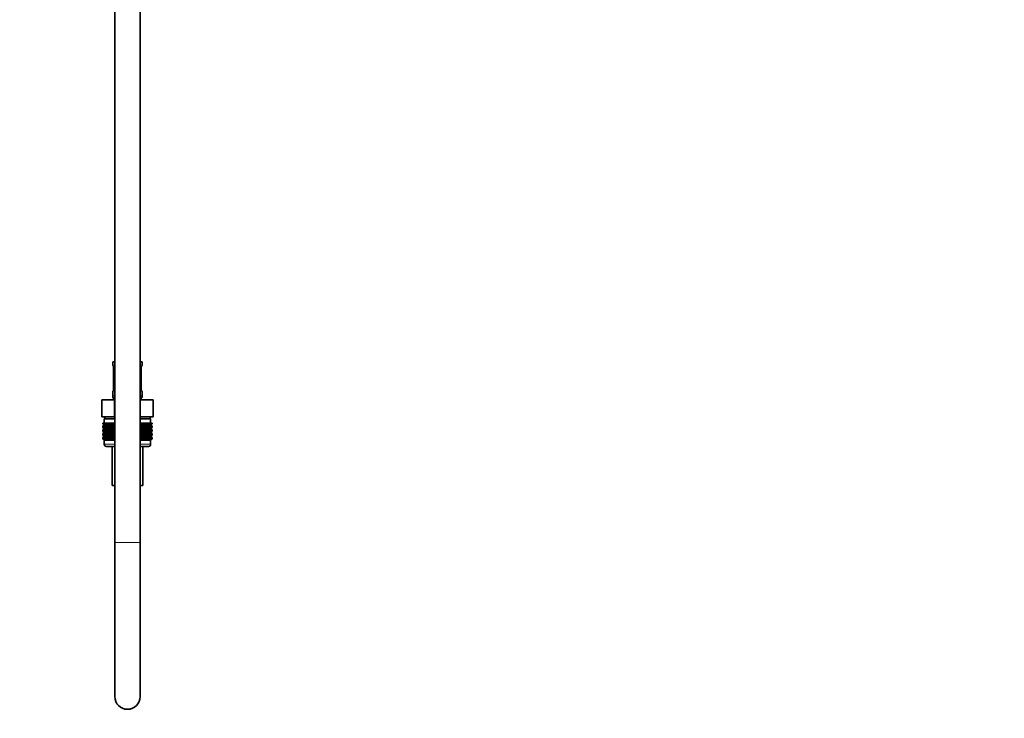
# Model space of a CAD drawing. Units: millimetres. Extents: x 0 to 2413, y 0 to 2744.
# Drawn here: x 1946 to 2413, y 1201 to 1532 of the extents above; entities that cross this region are included whole.
import ezdxf
from ezdxf import colors
from ezdxf.entities.mleader import LeaderData, LeaderLine
from ezdxf.math import Vec2, Vec3

# ---------------------------------------------------------------- set-up
doc = ezdxf.new("R2010")
doc.units = ezdxf.units.MM
doc.layers.add('DV4_Défaut', color=7, linetype='Continuous')
doc.layers.add('Défaut', color=7, linetype='Continuous')

# ---------------------------------------------------------------- blocks, each defined once
blk = doc.blocks.new('_DOT')
at = {"color": 0}
blk.add_line((0, 0), (-1, 0), dxfattribs=at)
at = {"color": 0, "const_width": 0.333}
blk.add_lwpolyline([(-0.1665, 0, 1), (0.1665, 0, 1)], format="xyb", close=True, dxfattribs=at)
blk = doc.blocks.new('SE3')
at = {"layer": 'DV4_Défaut', "color": 7, "linetype": 'Continuous', "lineweight": 35}
for p, q in [((1991.53, 1934.97), (1991.53, 1284.47)), ((2003.53, 1284.47), (2003.53, 1934.97)), ((1990.53, 1369.97), (1991.53, 1369.97)), ((1990.53, 1369.97), (1990.53, 1368.49)), ((1990.92, 1367.69), (1990.94, 1367.62)), ((1990.98, 1367.09), (1990.98, 1357.22)), ((2003.53, 1369.97), (2004.53, 1369.97)), ((2004.08, 1357.22), (2004.08, 1367.09)), ((2004.09, 1367.09), (2004.09, 1367.28)), ((2004.53, 1368.49), (2004.53, 1369.97)), ((1990.53, 1355.82), (1990.53, 1353.97)), ((1990.98, 1357.22), (1990.97, 1357.02)), ((2004.14, 1356.62), (2004.13, 1356.68)), ((2004.53, 1353.97), (2004.53, 1355.82)), ((1985.41, 1351.97), (1991.47, 1351.97)), ((1985.41, 1343.97), (1985.41, 1351.97)), ((1991.47, 1351.97), (1991.53, 1351.97)), ((1991.47, 1343.97), (1991.47, 1351.97)), ((2003.53, 1351.97), (2003.59, 1351.97)), ((2003.59, 1351.97), (2009.66, 1351.97)), ((2003.59, 1343.97), (2003.59, 1351.97)), ((2009.66, 1343.97), (2009.66, 1351.97)), ((1985.41, 1343.97), (1987.29, 1343.97)), ((1986.78, 1343.97), (1986.78, 1342.97)), ((1989.59, 1343.97), (1987.29, 1343.97)), ((1989.59, 1343.97), (1991.47, 1343.97)), ((1991.47, 1343.97), (1991.53, 1343.97)), ((2003.53, 1343.97), (2003.59, 1343.97)), ((2003.59, 1343.97), (2005.47, 1343.97)), ((2007.78, 1343.97), (2005.47, 1343.97)), ((2007.78, 1343.97), (2009.66, 1343.97)), ((2008.28, 1342.97), (2008.28, 1343.97)), ((1985.81, 1340.97), (1985.86, 1340.97)), ((1985.81, 1340.71), (1985.81, 1340.97)), ((1986.54, 1340.17), (1985.81, 1340.71)), ((1985.81, 1340.71), (1986.54, 1340.17)), ((1986.54, 1340.17), (1985.81, 1339.62)), ((1985.81, 1339.62), (1986.54, 1340.16)), ((1985.81, 1338.9), (1985.81, 1339.62)), ((1986.54, 1338.37), (1985.81, 1338.9)), ((1985.81, 1338.9), (1986.54, 1338.36)), ((1985.86, 1340.97), (1986, 1340.97)), ((1985.86, 1340.71), (1985.86, 1340.97)), ((1986.63, 1340.17), (1985.86, 1340.71)), ((1985.86, 1340.71), (1986.54, 1340.17)), ((1986.54, 1340.16), (1985.86, 1339.62)), ((1985.86, 1339.62), (1986.63, 1340.16)), ((1985.86, 1338.9), (1985.86, 1339.62)), ((1986.63, 1338.37), (1985.86, 1338.9)), ((1985.86, 1338.9), (1986.54, 1338.37)), ((1986, 1340.97), (1986.23, 1340.97)), ((1986, 1340.71), (1986, 1340.97)), ((1986.81, 1340.17), (1986, 1340.71)), ((1986, 1340.71), (1986.63, 1340.17)), ((1986.63, 1340.16), (1986, 1339.62)), ((1986, 1339.62), (1986.81, 1340.16)), ((1986, 1338.9), (1986, 1339.62)), ((1986.81, 1338.37), (1986, 1338.9)), ((1986, 1338.9), (1986.63, 1338.37)), ((1986.23, 1340.97), (1986.56, 1340.97)), ((1986.23, 1340.71), (1986.23, 1340.97)), ((1987.07, 1340.17), (1986.23, 1340.71)), ((1986.23, 1340.71), (1986.81, 1340.17)), ((1986.81, 1340.16), (1986.23, 1339.62)), ((1986.23, 1339.62), (1987.07, 1340.16)), ((1986.23, 1338.9), (1986.23, 1339.62)), ((1987.07, 1338.37), (1986.23, 1338.9)), ((1986.23, 1338.9), (1986.81, 1338.37)), ((1991.53, 1342.97), (1986.53, 1342.97)), ((1986.53, 1342.97), (1986.53, 1340.97)), ((1991.53, 1340.17), (1986.54, 1340.17)), ((1986.56, 1340.97), (1986.97, 1340.97)), ((1986.56, 1340.71), (1986.56, 1340.97)), ((1987.42, 1340.17), (1986.56, 1340.71)), ((1986.56, 1340.71), (1987.07, 1340.17)), ((1987.07, 1340.16), (1986.56, 1339.62)), ((1986.56, 1339.62), (1987.42, 1340.16)), ((1986.56, 1338.9), (1986.56, 1339.62)), ((1987.42, 1338.37), (1986.56, 1338.9)), ((1986.56, 1338.9), (1987.07, 1338.37)), ((1986.97, 1340.97), (1987.47, 1340.97)), ((1986.97, 1340.71), (1986.97, 1340.97)), ((1987.85, 1340.17), (1986.97, 1340.71)), ((1986.97, 1340.71), (1987.42, 1340.17)), ((1987.42, 1340.16), (1986.97, 1339.62)), ((1986.97, 1339.62), (1987.85, 1340.16)), ((1986.97, 1338.9), (1986.97, 1339.62)), ((1987.85, 1338.37), (1986.97, 1338.9)), ((1986.97, 1338.9), (1987.42, 1338.37)), ((1987.47, 1340.97), (1988.05, 1340.97)), ((1987.47, 1340.71), (1987.47, 1340.97)), ((1988.35, 1340.17), (1987.47, 1340.71)), ((1987.47, 1340.71), (1987.85, 1340.17)), ((1987.85, 1340.16), (1987.47, 1339.62)), ((1987.47, 1339.62), (1988.35, 1340.16)), ((1987.47, 1338.9), (1987.47, 1339.62)), ((1988.35, 1338.37), (1987.47, 1338.9)), ((1987.47, 1338.9), (1987.85, 1338.37)), ((1988.05, 1340.97), (1988.71, 1340.97)), ((1988.05, 1340.71), (1988.05, 1340.97)), ((1988.93, 1340.17), (1988.05, 1340.71)), ((1988.05, 1340.71), (1988.35, 1340.17)), ((1988.35, 1340.16), (1988.05, 1339.62)), ((1988.05, 1339.62), (1988.93, 1340.16)), ((1988.05, 1338.9), (1988.05, 1339.62)), ((1988.93, 1338.37), (1988.05, 1338.9)), ((1988.05, 1338.9), (1988.35, 1338.37)), ((1988.71, 1340.97), (1989.43, 1340.97)), ((1988.71, 1340.71), (1988.71, 1340.97)), ((1989.58, 1340.17), (1988.71, 1340.71)), ((1988.71, 1340.71), (1988.93, 1340.17)), ((1988.93, 1340.16), (1988.71, 1339.62)), ((1988.71, 1339.62), (1989.58, 1340.16)), ((1988.71, 1338.9), (1988.71, 1339.62)), ((1989.58, 1338.37), (1988.71, 1338.9)), ((1988.71, 1338.9), (1988.93, 1338.37)), ((1989.43, 1340.97), (1990.23, 1340.97)), ((1989.43, 1340.71), (1989.43, 1340.97)), ((1990.3, 1340.17), (1989.43, 1340.71)), ((1989.43, 1340.71), (1989.58, 1340.17)), ((1989.58, 1340.16), (1989.43, 1339.62)), ((1989.43, 1339.62), (1990.3, 1340.16)), ((1989.43, 1338.9), (1989.43, 1339.62)), ((1990.3, 1338.37), (1989.43, 1338.9)), ((1989.43, 1338.9), (1989.58, 1338.37)), ((1990.23, 1340.97), (1991.07, 1340.97)), ((1990.23, 1340.71), (1990.23, 1340.97)), ((1991.07, 1340.17), (1990.23, 1340.71)), ((1990.23, 1340.71), (1990.3, 1340.17)), ((1990.3, 1340.16), (1990.23, 1339.62)), ((1990.23, 1339.62), (1991.07, 1340.16)), ((1990.23, 1338.9), (1990.23, 1339.62)), ((1991.07, 1338.37), (1990.23, 1338.9)), ((1990.23, 1338.9), (1990.3, 1338.37)), ((1991.07, 1340.97), (1991.08, 1340.97)), ((1991.07, 1340.17), (1991.07, 1340.97)), ((1991.08, 1340.71), (1991.07, 1340.17)), ((1991.07, 1340.16), (1991.08, 1339.62)), ((1991.07, 1338.37), (1991.07, 1340.16)), ((1991.08, 1338.9), (1991.07, 1338.37)), ((1991.08, 1340.97), (1991.53, 1340.97)), ((1991.08, 1340.71), (1991.08, 1340.97)), ((1991.53, 1340.41), (1991.08, 1340.71)), ((1991.08, 1339.62), (1991.53, 1339.92)), ((1991.08, 1338.9), (1991.08, 1339.62)), ((1991.53, 1338.6), (1991.08, 1338.9)), ((2008.53, 1342.97), (2003.53, 1342.97)), ((2003.53, 1340.97), (2003.99, 1340.97)), ((2003.99, 1340.71), (2003.53, 1340.41)), ((2008.52, 1340.17), (2003.53, 1340.17)), ((2003.53, 1339.92), (2003.99, 1339.62)), ((2003.99, 1338.9), (2003.53, 1338.6)), ((2003.99, 1340.97), (2004, 1340.97)), ((2003.99, 1340.71), (2003.99, 1340.97)), ((2004, 1340.17), (2003.99, 1340.71)), ((2003.99, 1339.62), (2004, 1340.16)), ((2003.99, 1338.9), (2003.99, 1339.62)), ((2004, 1338.37), (2003.99, 1338.9)), ((2004, 1340.97), (2004.84, 1340.97)), ((2004, 1340.17), (2004, 1340.97)), ((2004.84, 1340.71), (2004, 1340.17)), ((2004, 1340.16), (2004.84, 1339.62)), ((2004, 1338.37), (2004, 1340.16)), ((2004.84, 1338.9), (2004, 1338.37)), ((2005.63, 1340.71), (2004.77, 1340.17)), ((2004.77, 1340.17), (2004.84, 1340.71)), ((2004.84, 1339.62), (2004.77, 1340.16)), ((2004.77, 1340.16), (2005.63, 1339.62)), ((2005.63, 1338.9), (2004.77, 1338.37)), ((2004.77, 1338.37), (2004.84, 1338.9)), ((2004.84, 1340.97), (2005.63, 1340.97)), ((2004.84, 1340.71), (2004.84, 1340.97)), ((2004.84, 1338.9), (2004.84, 1339.62)), ((2006.36, 1340.71), (2005.48, 1340.17)), ((2005.48, 1340.17), (2005.63, 1340.71)), ((2005.63, 1339.62), (2005.48, 1340.16)), ((2005.48, 1340.16), (2006.36, 1339.62)), ((2006.36, 1338.9), (2005.48, 1338.37)), ((2005.48, 1338.37), (2005.63, 1338.9)), ((2005.63, 1340.97), (2006.36, 1340.97)), ((2005.63, 1340.71), (2005.63, 1340.97)), ((2005.63, 1338.9), (2005.63, 1339.62)), ((2007.01, 1340.71), (2006.13, 1340.17)), ((2006.13, 1340.17), (2006.36, 1340.71)), ((2006.36, 1339.62), (2006.13, 1340.16)), ((2006.13, 1340.16), (2007.01, 1339.62)), ((2007.01, 1338.9), (2006.13, 1338.37)), ((2006.13, 1338.37), (2006.36, 1338.9)), ((2006.36, 1340.97), (2007.01, 1340.97)), ((2006.36, 1340.71), (2006.36, 1340.97)), ((2006.36, 1338.9), (2006.36, 1339.62)), ((2007.59, 1340.71), (2006.71, 1340.17)), ((2006.71, 1340.17), (2007.01, 1340.71)), ((2007.01, 1339.62), (2006.71, 1340.16)), ((2006.71, 1340.16), (2007.59, 1339.62)), ((2007.59, 1338.9), (2006.71, 1338.37)), ((2006.71, 1338.37), (2007.01, 1338.9)), ((2007.01, 1340.97), (2007.59, 1340.97)), ((2007.01, 1340.71), (2007.01, 1340.97)), ((2007.01, 1338.9), (2007.01, 1339.62)), ((2008.09, 1340.71), (2007.22, 1340.17)), ((2007.22, 1340.17), (2007.59, 1340.71)), ((2007.59, 1339.62), (2007.22, 1340.16)), ((2007.22, 1340.16), (2008.09, 1339.62)), ((2008.09, 1338.9), (2007.22, 1338.37)), ((2007.22, 1338.37), (2007.59, 1338.9)), ((2007.59, 1340.97), (2008.09, 1340.97)), ((2007.59, 1340.71), (2007.59, 1340.97)), ((2007.59, 1338.9), (2007.59, 1339.62)), ((2008.51, 1340.71), (2007.65, 1340.17)), ((2007.65, 1340.17), (2008.09, 1340.71)), ((2008.09, 1339.62), (2007.65, 1340.16)), ((2007.65, 1340.16), (2008.51, 1339.62)), ((2008.51, 1338.9), (2007.65, 1338.37)), ((2007.65, 1338.37), (2008.09, 1338.9)), ((2008.83, 1340.71), (2007.99, 1340.17)), ((2007.99, 1340.17), (2008.51, 1340.71)), ((2008.51, 1339.62), (2007.99, 1340.16)), ((2007.99, 1340.16), (2008.83, 1339.62)), ((2008.83, 1338.9), (2007.99, 1338.37)), ((2007.99, 1338.37), (2008.51, 1338.9)), ((2008.09, 1340.97), (2008.51, 1340.97)), ((2008.09, 1340.71), (2008.09, 1340.97)), ((2008.09, 1338.9), (2008.09, 1339.62)), ((2009.06, 1340.71), (2008.26, 1340.17)), ((2008.26, 1340.17), (2008.83, 1340.71)), ((2008.83, 1339.62), (2008.26, 1340.16)), ((2008.26, 1340.16), (2009.06, 1339.62)), ((2009.06, 1338.9), (2008.26, 1338.37)), ((2008.26, 1338.37), (2008.83, 1338.9)), ((2009.21, 1340.71), (2008.43, 1340.17)), ((2008.43, 1340.17), (2009.06, 1340.71)), ((2009.06, 1339.62), (2008.43, 1340.16)), ((2008.43, 1340.16), (2009.21, 1339.62)), ((2009.21, 1338.9), (2008.43, 1338.37)), ((2008.43, 1338.37), (2009.06, 1338.9)), ((2008.51, 1340.97), (2008.83, 1340.97)), ((2008.51, 1340.71), (2008.51, 1340.97)), ((2008.51, 1338.9), (2008.51, 1339.62)), ((2009.25, 1340.71), (2008.52, 1340.17)), ((2008.52, 1340.17), (2009.21, 1340.71)), ((2008.52, 1340.17), (2009.25, 1340.71)), ((2009.25, 1339.62), (2008.52, 1340.17)), ((2009.21, 1339.62), (2008.52, 1340.16)), ((2008.52, 1340.16), (2009.25, 1339.62)), ((2009.25, 1338.9), (2008.52, 1338.37)), ((2008.52, 1338.37), (2009.21, 1338.9)), ((2008.52, 1338.36), (2009.25, 1338.9)), ((2008.53, 1340.97), (2008.53, 1342.97)), ((2008.83, 1340.97), (2009.06, 1340.97)), ((2008.83, 1340.71), (2008.83, 1340.97)), ((2008.83, 1338.9), (2008.83, 1339.62)), ((2009.06, 1340.97), (2009.21, 1340.97)), ((2009.06, 1340.71), (2009.06, 1340.97)), ((2009.06, 1338.9), (2009.06, 1339.62)), ((2009.21, 1340.97), (2009.25, 1340.97)), ((2009.21, 1340.71), (2009.21, 1340.97)), ((2009.21, 1338.9), (2009.21, 1339.62)), ((2009.25, 1340.71), (2009.25, 1340.97)), ((2009.25, 1338.9), (2009.25, 1339.62)), ((1986.54, 1338.36), (1985.81, 1337.82)), ((1985.81, 1337.82), (1986.54, 1338.35)), ((1985.81, 1337.11), (1985.81, 1337.82)), ((1986.54, 1336.58), (1985.81, 1337.11)), ((1985.81, 1337.11), (1986.54, 1336.57)), ((1986.54, 1336.57), (1985.81, 1336.03)), ((1985.81, 1336.03), (1986.54, 1336.56)), ((1985.81, 1335.32), (1985.81, 1336.03)), ((1986.54, 1334.78), (1985.81, 1335.32)), ((1985.81, 1335.32), (1986.54, 1334.78)), ((1986.54, 1334.78), (1985.81, 1334.24)), ((1985.81, 1334.24), (1986.54, 1334.77)), ((1985.81, 1333.52), (1985.81, 1334.24)), ((1986.54, 1338.35), (1985.86, 1337.82)), ((1985.86, 1337.82), (1986.63, 1338.35)), ((1985.86, 1337.11), (1985.86, 1337.82)), ((1986.63, 1336.58), (1985.86, 1337.11)), ((1985.86, 1337.11), (1986.54, 1336.58)), ((1986.54, 1336.56), (1985.86, 1336.03)), ((1985.86, 1336.03), (1986.63, 1336.56)), ((1985.86, 1335.32), (1985.86, 1336.03)), ((1986.63, 1334.78), (1985.86, 1335.32)), ((1985.86, 1335.32), (1986.54, 1334.78)), ((1986.54, 1334.77), (1985.86, 1334.24)), ((1985.86, 1334.24), (1986.63, 1334.77)), ((1985.86, 1333.52), (1985.86, 1334.24)), ((1986.63, 1338.35), (1986, 1337.82)), ((1986, 1337.82), (1986.81, 1338.35)), ((1986, 1337.11), (1986, 1337.82)), ((1986.81, 1336.58), (1986, 1337.11)), ((1986, 1337.11), (1986.63, 1336.58)), ((1986.63, 1336.56), (1986, 1336.03)), ((1986, 1336.03), (1986.81, 1336.56)), ((1986, 1335.32), (1986, 1336.03)), ((1986.81, 1334.78), (1986, 1335.32)), ((1986, 1335.32), (1986.63, 1334.78)), ((1986.63, 1334.77), (1986, 1334.24)), ((1986, 1334.24), (1986.81, 1334.77)), ((1986, 1333.52), (1986, 1334.24)), ((1986.81, 1338.35), (1986.23, 1337.82)), ((1986.23, 1337.82), (1987.07, 1338.35)), ((1986.23, 1337.11), (1986.23, 1337.82)), ((1987.07, 1336.58), (1986.23, 1337.11)), ((1986.23, 1337.11), (1986.81, 1336.58)), ((1986.81, 1336.56), (1986.23, 1336.03)), ((1986.23, 1336.03), (1987.07, 1336.56)), ((1986.23, 1335.32), (1986.23, 1336.03)), ((1987.07, 1334.78), (1986.23, 1335.32)), ((1986.23, 1335.32), (1986.81, 1334.78)), ((1986.81, 1334.77), (1986.23, 1334.24)), ((1986.23, 1334.24), (1987.07, 1334.77)), ((1986.23, 1333.52), (1986.23, 1334.24)), ((1991.53, 1338.36), (1986.54, 1338.36)), ((1991.53, 1336.57), (1986.54, 1336.57)), ((1991.53, 1334.78), (1986.54, 1334.78)), ((1987.07, 1338.35), (1986.56, 1337.82)), ((1986.56, 1337.82), (1987.42, 1338.35)), ((1986.56, 1337.11), (1986.56, 1337.82)), ((1987.42, 1336.58), (1986.56, 1337.11)), ((1986.56, 1337.11), (1987.07, 1336.58)), ((1987.07, 1336.56), (1986.56, 1336.03)), ((1986.56, 1336.03), (1987.42, 1336.56)), ((1986.56, 1335.32), (1986.56, 1336.03)), ((1987.42, 1334.78), (1986.56, 1335.32)), ((1986.56, 1335.32), (1987.07, 1334.78)), ((1987.07, 1334.77), (1986.56, 1334.24)), ((1986.56, 1334.24), (1987.42, 1334.77)), ((1986.56, 1333.52), (1986.56, 1334.24)), ((1987.42, 1338.35), (1986.97, 1337.82)), ((1986.97, 1337.82), (1987.85, 1338.35)), ((1986.97, 1337.11), (1986.97, 1337.82)), ((1987.85, 1336.58), (1986.97, 1337.11)), ((1986.97, 1337.11), (1987.42, 1336.58)), ((1987.42, 1336.56), (1986.97, 1336.03)), ((1986.97, 1336.03), (1987.85, 1336.56)), ((1986.97, 1335.32), (1986.97, 1336.03)), ((1987.85, 1334.78), (1986.97, 1335.32)), ((1986.97, 1335.32), (1987.42, 1334.78)), ((1987.42, 1334.77), (1986.97, 1334.24)), ((1986.97, 1334.24), (1987.85, 1334.77)), ((1986.97, 1333.52), (1986.97, 1334.24)), ((1987.85, 1338.35), (1987.47, 1337.82)), ((1987.47, 1337.82), (1988.35, 1338.35)), ((1987.47, 1337.11), (1987.47, 1337.82)), ((1988.35, 1336.58), (1987.47, 1337.11)), ((1987.47, 1337.11), (1987.85, 1336.58)), ((1987.85, 1336.56), (1987.47, 1336.03)), ((1987.47, 1336.03), (1988.35, 1336.56)), ((1987.47, 1335.32), (1987.47, 1336.03)), ((1988.35, 1334.78), (1987.47, 1335.32)), ((1987.47, 1335.32), (1987.85, 1334.78)), ((1987.85, 1334.77), (1987.47, 1334.24)), ((1987.47, 1334.24), (1988.35, 1334.77)), ((1987.47, 1333.52), (1987.47, 1334.24)), ((1988.35, 1338.35), (1988.05, 1337.82)), ((1988.05, 1337.82), (1988.93, 1338.35)), ((1988.05, 1337.11), (1988.05, 1337.82)), ((1988.93, 1336.58), (1988.05, 1337.11)), ((1988.05, 1337.11), (1988.35, 1336.58)), ((1988.35, 1336.56), (1988.05, 1336.03)), ((1988.05, 1336.03), (1988.93, 1336.56)), ((1988.05, 1335.32), (1988.05, 1336.03)), ((1988.93, 1334.78), (1988.05, 1335.32)), ((1988.05, 1335.32), (1988.35, 1334.78)), ((1988.35, 1334.77), (1988.05, 1334.24)), ((1988.05, 1334.24), (1988.93, 1334.77)), ((1988.05, 1333.52), (1988.05, 1334.24)), ((1988.93, 1338.35), (1988.71, 1337.82)), ((1988.71, 1337.82), (1989.58, 1338.35)), ((1988.71, 1337.11), (1988.71, 1337.82)), ((1989.58, 1336.58), (1988.71, 1337.11)), ((1988.71, 1337.11), (1988.93, 1336.58)), ((1988.93, 1336.56), (1988.71, 1336.03)), ((1988.71, 1336.03), (1989.58, 1336.56)), ((1988.71, 1335.32), (1988.71, 1336.03)), ((1989.58, 1334.78), (1988.71, 1335.32)), ((1988.71, 1335.32), (1988.93, 1334.78)), ((1988.93, 1334.77), (1988.71, 1334.24)), ((1988.71, 1334.24), (1989.58, 1334.77)), ((1988.71, 1333.52), (1988.71, 1334.24)), ((1989.58, 1338.35), (1989.43, 1337.82)), ((1989.43, 1337.82), (1990.3, 1338.35)), ((1989.43, 1337.11), (1989.43, 1337.82)), ((1990.3, 1336.58), (1989.43, 1337.11)), ((1989.43, 1337.11), (1989.58, 1336.58)), ((1989.58, 1336.56), (1989.43, 1336.03)), ((1989.43, 1336.03), (1990.3, 1336.56)), ((1989.43, 1335.32), (1989.43, 1336.03)), ((1990.3, 1334.78), (1989.43, 1335.32)), ((1989.43, 1335.32), (1989.58, 1334.78)), ((1989.58, 1334.77), (1989.43, 1334.24)), ((1989.43, 1334.24), (1990.3, 1334.77)), ((1989.43, 1333.52), (1989.43, 1334.24)), ((1990.3, 1338.35), (1990.23, 1337.82)), ((1990.23, 1337.82), (1991.07, 1338.35)), ((1990.23, 1337.11), (1990.23, 1337.82)), ((1991.07, 1336.58), (1990.23, 1337.11)), ((1990.23, 1337.11), (1990.3, 1336.58)), ((1990.3, 1336.56), (1990.23, 1336.03)), ((1990.23, 1336.03), (1991.07, 1336.56)), ((1990.23, 1335.32), (1990.23, 1336.03)), ((1991.07, 1334.78), (1990.23, 1335.32)), ((1990.23, 1335.32), (1990.3, 1334.78)), ((1990.3, 1334.77), (1990.23, 1334.24)), ((1990.23, 1334.24), (1991.07, 1334.77)), ((1990.23, 1333.52), (1990.23, 1334.24)), ((1991.07, 1336.58), (1991.07, 1338.35)), ((1991.07, 1338.35), (1991.08, 1337.82)), ((1991.08, 1337.11), (1991.07, 1336.58)), ((1991.07, 1334.78), (1991.07, 1336.56)), ((1991.07, 1336.56), (1991.08, 1336.03)), ((1991.08, 1335.32), (1991.07, 1334.78)), ((1991.07, 1332.98), (1991.07, 1334.77)), ((1991.07, 1334.77), (1991.08, 1334.24)), ((1991.08, 1337.82), (1991.53, 1338.12)), ((1991.08, 1337.11), (1991.08, 1337.82)), ((1991.53, 1336.81), (1991.08, 1337.11)), ((1991.08, 1336.03), (1991.53, 1336.33)), ((1991.08, 1335.32), (1991.08, 1336.03)), ((1991.53, 1335.02), (1991.08, 1335.32)), ((1991.08, 1334.24), (1991.53, 1334.54)), ((1991.08, 1333.52), (1991.08, 1334.24)), ((2008.52, 1338.36), (2003.53, 1338.36)), ((2003.53, 1338.12), (2003.99, 1337.82)), ((2003.99, 1337.11), (2003.53, 1336.81)), ((2008.52, 1336.57), (2003.53, 1336.57)), ((2003.53, 1336.33), (2003.99, 1336.03)), ((2003.99, 1335.32), (2003.53, 1335.02)), ((2008.52, 1334.78), (2003.53, 1334.78)), ((2003.53, 1334.54), (2003.99, 1334.24)), ((2003.99, 1337.82), (2004, 1338.35)), ((2003.99, 1337.11), (2003.99, 1337.82)), ((2004, 1336.58), (2003.99, 1337.11)), ((2003.99, 1336.03), (2004, 1336.56)), ((2003.99, 1335.32), (2003.99, 1336.03)), ((2004, 1334.78), (2003.99, 1335.32)), ((2003.99, 1334.24), (2004, 1334.77)), ((2003.99, 1333.52), (2003.99, 1334.24)), ((2004, 1336.58), (2004, 1338.35)), ((2004, 1338.35), (2004.84, 1337.82)), ((2004.84, 1337.11), (2004, 1336.58)), ((2004, 1334.78), (2004, 1336.56)), ((2004, 1336.56), (2004.84, 1336.03)), ((2004.84, 1335.32), (2004, 1334.78)), ((2004, 1332.98), (2004, 1334.77)), ((2004, 1334.77), (2004.84, 1334.24)), ((2004.84, 1337.82), (2004.77, 1338.35)), ((2004.77, 1338.35), (2005.63, 1337.82)), ((2005.63, 1337.11), (2004.77, 1336.58)), ((2004.77, 1336.58), (2004.84, 1337.11)), ((2004.84, 1336.03), (2004.77, 1336.56)), ((2004.77, 1336.56), (2005.63, 1336.03)), ((2005.63, 1335.32), (2004.77, 1334.78)), ((2004.77, 1334.78), (2004.84, 1335.32)), ((2004.84, 1334.24), (2004.77, 1334.77)), ((2004.77, 1334.77), (2005.63, 1334.24)), ((2004.84, 1337.11), (2004.84, 1337.82)), ((2004.84, 1335.32), (2004.84, 1336.03)), ((2004.84, 1333.52), (2004.84, 1334.24)), ((2005.63, 1337.82), (2005.48, 1338.35)), ((2005.48, 1338.35), (2006.36, 1337.82)), ((2006.36, 1337.11), (2005.48, 1336.58)), ((2005.48, 1336.58), (2005.63, 1337.11)), ((2005.63, 1336.03), (2005.48, 1336.56)), ((2005.48, 1336.56), (2006.36, 1336.03)), ((2006.36, 1335.32), (2005.48, 1334.78)), ((2005.48, 1334.78), (2005.63, 1335.32)), ((2005.63, 1334.24), (2005.48, 1334.77)), ((2005.48, 1334.77), (2006.36, 1334.24)), ((2005.63, 1337.11), (2005.63, 1337.82)), ((2005.63, 1335.32), (2005.63, 1336.03)), ((2005.63, 1333.52), (2005.63, 1334.24)), ((2006.36, 1337.82), (2006.13, 1338.35)), ((2006.13, 1338.35), (2007.01, 1337.82)), ((2007.01, 1337.11), (2006.13, 1336.58)), ((2006.13, 1336.58), (2006.36, 1337.11)), ((2006.36, 1336.03), (2006.13, 1336.56)), ((2006.13, 1336.56), (2007.01, 1336.03)), ((2007.01, 1335.32), (2006.13, 1334.78)), ((2006.13, 1334.78), (2006.36, 1335.32)), ((2006.36, 1334.24), (2006.13, 1334.77)), ((2006.13, 1334.77), (2007.01, 1334.24)), ((2006.36, 1337.11), (2006.36, 1337.82)), ((2006.36, 1335.32), (2006.36, 1336.03)), ((2006.36, 1333.52), (2006.36, 1334.24)), ((2007.01, 1337.82), (2006.71, 1338.35)), ((2006.71, 1338.35), (2007.59, 1337.82)), ((2007.59, 1337.11), (2006.71, 1336.58)), ((2006.71, 1336.58), (2007.01, 1337.11)), ((2007.01, 1336.03), (2006.71, 1336.56)), ((2006.71, 1336.56), (2007.59, 1336.03)), ((2007.59, 1335.32), (2006.71, 1334.78)), ((2006.71, 1334.78), (2007.01, 1335.32)), ((2007.01, 1334.24), (2006.71, 1334.77)), ((2006.71, 1334.77), (2007.59, 1334.24)), ((2007.01, 1337.11), (2007.01, 1337.82)), ((2007.01, 1335.32), (2007.01, 1336.03)), ((2007.01, 1333.52), (2007.01, 1334.24)), ((2007.59, 1337.82), (2007.22, 1338.35)), ((2007.22, 1338.35), (2008.09, 1337.82)), ((2008.09, 1337.11), (2007.22, 1336.58)), ((2007.22, 1336.58), (2007.59, 1337.11)), ((2007.59, 1336.03), (2007.22, 1336.56)), ((2007.22, 1336.56), (2008.09, 1336.03)), ((2008.09, 1335.32), (2007.22, 1334.78)), ((2007.22, 1334.78), (2007.59, 1335.32)), ((2007.59, 1334.24), (2007.22, 1334.77)), ((2007.22, 1334.77), (2008.09, 1334.24)), ((2007.59, 1337.11), (2007.59, 1337.82)), ((2007.59, 1335.32), (2007.59, 1336.03)), ((2007.59, 1333.52), (2007.59, 1334.24)), ((2008.09, 1337.82), (2007.65, 1338.35)), ((2007.65, 1338.35), (2008.51, 1337.82)), ((2008.51, 1337.11), (2007.65, 1336.58)), ((2007.65, 1336.58), (2008.09, 1337.11)), ((2008.09, 1336.03), (2007.65, 1336.56)), ((2007.65, 1336.56), (2008.51, 1336.03)), ((2008.51, 1335.32), (2007.65, 1334.78)), ((2007.65, 1334.78), (2008.09, 1335.32)), ((2008.09, 1334.24), (2007.65, 1334.77)), ((2007.65, 1334.77), (2008.51, 1334.24)), ((2008.51, 1337.82), (2007.99, 1338.35)), ((2007.99, 1338.35), (2008.83, 1337.82)), ((2008.83, 1337.11), (2007.99, 1336.58)), ((2007.99, 1336.58), (2008.51, 1337.11)), ((2008.51, 1336.03), (2007.99, 1336.56)), ((2007.99, 1336.56), (2008.83, 1336.03)), ((2008.83, 1335.32), (2007.99, 1334.78)), ((2007.99, 1334.78), (2008.51, 1335.32)), ((2008.51, 1334.24), (2007.99, 1334.77)), ((2007.99, 1334.77), (2008.83, 1334.24)), ((2008.09, 1337.11), (2008.09, 1337.82)), ((2008.09, 1335.32), (2008.09, 1336.03)), ((2008.09, 1333.52), (2008.09, 1334.24)), ((2008.83, 1337.82), (2008.26, 1338.35)), ((2008.26, 1338.35), (2009.06, 1337.82)), ((2009.06, 1337.11), (2008.26, 1336.58)), ((2008.26, 1336.58), (2008.83, 1337.11)), ((2008.83, 1336.03), (2008.26, 1336.56)), ((2008.26, 1336.56), (2009.06, 1336.03)), ((2009.06, 1335.32), (2008.26, 1334.78)), ((2008.26, 1334.78), (2008.83, 1335.32)), ((2008.83, 1334.24), (2008.26, 1334.77)), ((2008.26, 1334.77), (2009.06, 1334.24)), ((2009.06, 1337.82), (2008.43, 1338.35)), ((2008.43, 1338.35), (2009.21, 1337.82)), ((2009.21, 1337.11), (2008.43, 1336.58)), ((2008.43, 1336.58), (2009.06, 1337.11)), ((2009.06, 1336.03), (2008.43, 1336.56)), ((2008.43, 1336.56), (2009.21, 1336.03)), ((2009.21, 1335.32), (2008.43, 1334.78)), ((2008.43, 1334.78), (2009.06, 1335.32)), ((2009.06, 1334.24), (2008.43, 1334.77)), ((2008.43, 1334.77), (2009.21, 1334.24)), ((2008.51, 1337.11), (2008.51, 1337.82)), ((2008.51, 1335.32), (2008.51, 1336.03)), ((2008.51, 1333.52), (2008.51, 1334.24)), ((2009.25, 1337.82), (2008.52, 1338.36)), ((2009.21, 1337.82), (2008.52, 1338.35)), ((2008.52, 1338.35), (2009.25, 1337.82)), ((2009.25, 1337.11), (2008.52, 1336.58)), ((2008.52, 1336.58), (2009.21, 1337.11)), ((2008.52, 1336.57), (2009.25, 1337.11)), ((2009.25, 1336.03), (2008.52, 1336.57)), ((2009.21, 1336.03), (2008.52, 1336.56)), ((2008.52, 1336.56), (2009.25, 1336.03)), ((2009.25, 1335.32), (2008.52, 1334.78)), ((2008.52, 1334.78), (2009.21, 1335.32)), ((2008.52, 1334.78), (2009.25, 1335.32)), ((2009.25, 1334.24), (2008.52, 1334.78)), ((2009.21, 1334.24), (2008.52, 1334.77)), ((2008.52, 1334.77), (2009.25, 1334.24)), ((2008.83, 1337.11), (2008.83, 1337.82)), ((2008.83, 1335.32), (2008.83, 1336.03)), ((2008.83, 1333.52), (2008.83, 1334.24)), ((2009.06, 1337.11), (2009.06, 1337.82)), ((2009.06, 1335.32), (2009.06, 1336.03)), ((2009.06, 1333.52), (2009.06, 1334.24)), ((2009.21, 1337.11), (2009.21, 1337.82)), ((2009.21, 1335.32), (2009.21, 1336.03)), ((2009.21, 1333.52), (2009.21, 1334.24)), ((2009.25, 1337.11), (2009.25, 1337.82)), ((2009.25, 1335.32), (2009.25, 1336.03)), ((2009.25, 1333.52), (2009.25, 1334.24)), ((1986.54, 1332.98), (1985.81, 1333.52)), ((1985.81, 1333.52), (1986.54, 1332.97)), ((1986.63, 1332.98), (1985.86, 1333.52)), ((1985.86, 1333.52), (1986.54, 1332.98)), ((1986.81, 1332.98), (1986, 1333.52)), ((1986, 1333.52), (1986.63, 1332.98)), ((1987.07, 1332.98), (1986.23, 1333.52)), ((1986.23, 1333.52), (1986.81, 1332.98)), ((1986.53, 1332.97), (1991.53, 1332.97)), ((1986.53, 1332.97), (1986.53, 1330.97)), ((1986.54, 1332.97), (1986.53, 1332.97)), ((1991.53, 1332.97), (1986.54, 1332.97)), ((1987.42, 1332.98), (1986.56, 1333.52)), ((1986.56, 1333.52), (1987.07, 1332.98)), ((1987.85, 1332.98), (1986.97, 1333.52)), ((1986.97, 1333.52), (1987.42, 1332.98)), ((1988.35, 1332.98), (1987.47, 1333.52)), ((1987.47, 1333.52), (1987.85, 1332.98)), ((1991.53, 1329.97), (1987.53, 1329.97)), ((1988.93, 1332.98), (1988.05, 1333.52)), ((1988.05, 1333.52), (1988.35, 1332.98)), ((1989.58, 1332.98), (1988.71, 1333.52)), ((1988.71, 1333.52), (1988.93, 1332.98)), ((1990.3, 1332.98), (1989.43, 1333.52)), ((1989.43, 1333.52), (1989.58, 1332.98)), ((1991.07, 1332.98), (1990.23, 1333.52)), ((1990.23, 1333.52), (1990.3, 1332.98)), ((1990.23, 1329.97), (1990.23, 1311.47)), ((1991.08, 1333.52), (1991.07, 1332.98)), ((1991.53, 1333.22), (1991.08, 1333.52)), ((2003.99, 1333.52), (2003.53, 1333.22)), ((2003.53, 1332.97), (2008.53, 1332.97)), ((2008.52, 1332.97), (2003.53, 1332.97)), ((2007.53, 1329.97), (2003.53, 1329.97)), ((2004, 1332.98), (2003.99, 1333.52)), ((2004.84, 1333.52), (2004, 1332.98)), ((2005.63, 1333.52), (2004.77, 1332.98)), ((2004.77, 1332.98), (2004.84, 1333.52)), ((2004.83, 1311.47), (2004.83, 1329.97)), ((2006.36, 1333.52), (2005.48, 1332.98)), ((2005.48, 1332.98), (2005.63, 1333.52)), ((2007.01, 1333.52), (2006.13, 1332.98)), ((2006.13, 1332.98), (2006.36, 1333.52)), ((2007.59, 1333.52), (2006.71, 1332.98)), ((2006.71, 1332.98), (2007.01, 1333.52)), ((2008.09, 1333.52), (2007.22, 1332.98)), ((2007.22, 1332.98), (2007.59, 1333.52)), ((2008.51, 1333.52), (2007.65, 1332.98)), ((2007.65, 1332.98), (2008.09, 1333.52)), ((2008.83, 1333.52), (2007.99, 1332.98)), ((2007.99, 1332.98), (2008.51, 1333.52)), ((2009.06, 1333.52), (2008.26, 1332.98)), ((2008.26, 1332.98), (2008.83, 1333.52)), ((2009.21, 1333.52), (2008.43, 1332.98)), ((2008.43, 1332.98), (2009.06, 1333.52)), ((2009.25, 1333.52), (2008.52, 1332.98)), ((2008.52, 1332.98), (2009.21, 1333.52)), ((2008.52, 1332.97), (2009.25, 1333.52)), ((2008.53, 1332.97), (2008.52, 1332.97)), ((2008.53, 1330.97), (2008.53, 1332.97)), ((1991.53, 1311.47), (1990.23, 1311.47)), ((2004.83, 1311.47), (2003.53, 1311.47)), ((1991.53, 1284.47), (1991.53, 1211.47)), ((2003.53, 1211.47), (2003.53, 1284.47))]:
    blk.add_line(p, q, dxfattribs=at)
at = {"layer": 'DV4_Défaut', "color": 7, "linetype": 'Continuous', "lineweight": 18}
for p, q in [((1990.53, 1368.49), (1990.61, 1368.49)), ((1991.01, 1367.09), (1990.98, 1367.09)), ((1991.01, 1367.09), (1991.01, 1357.22)), ((1991.12, 1357.22), (1991.12, 1367.09)), ((1991.53, 1367.09), (1991.12, 1367.09)), ((2003.53, 1367.09), (2003.94, 1367.09)), ((2003.94, 1367.09), (2003.94, 1357.22)), ((2004.05, 1357.22), (2004.05, 1367.09)), ((2004.05, 1367.09), (2004.08, 1367.09)), ((2004.53, 1368.49), (2004.45, 1368.49)), ((1990.61, 1355.82), (1990.53, 1355.82)), ((1990.53, 1353.97), (1991.53, 1353.97)), ((1990.98, 1357.22), (1991.01, 1357.22)), ((1991.12, 1357.22), (1991.53, 1357.22)), ((2003.94, 1357.22), (2003.53, 1357.22)), ((2003.53, 1353.97), (2004.53, 1353.97)), ((2004.08, 1357.22), (2004.05, 1357.22)), ((2004.45, 1355.82), (2004.53, 1355.82)), ((1986.53, 1330.97), (1991.53, 1330.97)), ((2003.53, 1330.97), (2008.53, 1330.97)), ((2003.53, 1284.47), (1991.53, 1284.47))]:
    blk.add_line(p, q, dxfattribs=at)
at = {"layer": 'DV4_Défaut', "color": 7, "linetype": 'Continuous', "lineweight": 35}
for centre, radius, start, end in [((1990.93, 1368.49), 0.4, 180, 238.3363), ((1989.3, 1367.31), 1.67, 2.6428, 10.7415), ((1989.67, 1367.19), 1.31, 355.8477, 8.946), ((2006.04, 1367.23), 1.95, 168.5476, 178.5367), ((2004.13, 1368.49), 0.4, 304.435, 0), ((1990.93, 1355.82), 0.4, 124.435, 180), ((1992.53, 1353.97), 2, 180, 240), ((1989.02, 1357.07), 1.95, 348.5469, 358.5388), ((2002.53, 1353.97), 2, 300, 0), ((2005.4, 1357.12), 1.31, 175.8472, 188.9454), ((2005.76, 1356.99), 1.66, 182.6347, 190.7609), ((2004.13, 1355.82), 0.4, 0, 58.3363), ((1987.53, 1330.97), 1, 180, 270), ((2007.53, 1330.97), 1, 270, 0), ((1997.53, 1211.47), 6, 180, 0)]:
    blk.add_arc(centre, radius, start, end, dxfattribs=at)
at = {"layer": 'DV4_Défaut', "color": 7, "linetype": 'Continuous', "lineweight": 18}
for centre, radius, start, end in [((1987.66, 1367.1), 3.35, 359.8705, 10.2708), ((1993.9, 1367.11), 2.78, 167.8078, 180.3687), ((2001.17, 1367.11), 2.78, 359.628, 12.1955), ((2007.4, 1367.1), 3.35, 169.7304, 180.1284), ((1987.66, 1357.21), 3.35, 349.7304, 0.1284), ((1993.9, 1357.2), 2.78, 179.628, 192.1955), ((2001.16, 1357.2), 2.78, 347.8078, 0.3687), ((2007.4, 1357.21), 3.35, 179.8705, 190.2708)]:
    blk.add_arc(centre, radius, start, end, dxfattribs=at)
for centre, major_axis, ratio, start_param, end_param in [((1991.01, 1368.49), (0, -0.4), 0.988455, 4.712389, 5.659935), ((1991.33, 1367.7), (0.394, 0.069), 0.426558, 2.752818, 3.153791), ((1991.55, 1367.7), (0.391, -0.084), 0.411702, 3.62283, 4.760061), ((2003.52, 1367.7), (-0.391, -0.084), 0.411702, 1.523125, 2.660356), ((2003.73, 1367.7), (-0.394, 0.069), 0.426558, 3.118916, 3.530367), ((2004.06, 1368.49), (0, -0.4), 0.988455, 0.670106, 1.570796), ((1991.01, 1355.82), (0, -0.4), 0.988455, 3.806173, 4.712389), ((1991.33, 1356.61), (0.394, -0.069), 0.426558, 3.119565, 3.530367), ((1991.55, 1356.61), (-0.391, -0.084), 0.411702, 4.664717, 5.801948), ((2003.52, 1356.61), (0.391, -0.084), 0.411702, 0.481237, 1.618468), ((2003.73, 1356.61), (-0.394, -0.069), 0.426558, 2.752818, 3.153907), ((2004.06, 1355.82), (0, -0.4), 0.988455, 1.570796, 2.479596)]:
    blk.add_ellipse(centre, major_axis=major_axis, ratio=ratio, start_param=start_param, end_param=end_param, dxfattribs=at)
for points, knots in [([(1990.61, 1368.49), (1990.63, 1368.49), (1990.66, 1368.47), (1990.72, 1368.4), (1990.75, 1368.35), (1990.81, 1368.21), (1990.84, 1368.13), (1990.91, 1367.93), (1990.93, 1367.82), (1990.96, 1367.7)], [0, 0, 0, 0, 0.25, 0.25, 0.5, 0.5, 0.75, 0.75, 1, 1, 1, 1]), ([(1991.19, 1367.7), (1991.21, 1367.82), (1991.25, 1367.93), (1991.34, 1368.13), (1991.39, 1368.21), (1991.48, 1368.31), (1991.5, 1368.33), (1991.53, 1368.36)], [0, 0, 0, 0, 0.414667, 0.414667, 0.829334, 0.829334, 1, 1, 1, 1]), ([(2003.54, 1368.35), (2003.56, 1368.33), (2003.59, 1368.31), (2003.67, 1368.21), (2003.72, 1368.13), (2003.81, 1367.93), (2003.85, 1367.82), (2003.88, 1367.7)], [0, 0, 0, 0, 0.1609164, 0.1609164, 0.5804582, 0.5804582, 1, 1, 1, 1]), ([(2004.11, 1367.7), (2004.13, 1367.82), (2004.16, 1367.93), (2004.22, 1368.13), (2004.25, 1368.21), (2004.32, 1368.35), (2004.35, 1368.4), (2004.4, 1368.47), (2004.43, 1368.49), (2004.45, 1368.49)], [0, 0, 0, 0, 0.25, 0.25, 0.5, 0.5, 0.75, 0.75, 1, 1, 1, 1]), ([(1990.96, 1356.61), (1990.93, 1356.49), (1990.91, 1356.38), (1990.84, 1356.18), (1990.81, 1356.1), (1990.75, 1355.96), (1990.72, 1355.91), (1990.66, 1355.83), (1990.63, 1355.82), (1990.61, 1355.82)], [0, 0, 0, 0, 0.25, 0.25, 0.5, 0.5, 0.75, 0.75, 1, 1, 1, 1]), ([(1991.53, 1355.95), (1991.5, 1355.98), (1991.48, 1356), (1991.39, 1356.09), (1991.34, 1356.18), (1991.25, 1356.38), (1991.21, 1356.49), (1991.19, 1356.61)], [0, 0, 0, 0, 0.160916, 0.160916, 0.580458, 0.580458, 1, 1, 1, 1]), ([(2003.88, 1356.61), (2003.85, 1356.49), (2003.81, 1356.38), (2003.72, 1356.18), (2003.67, 1356.1), (2003.59, 1356), (2003.56, 1355.97), (2003.53, 1355.95)], [0, 0, 0, 0, 0.414667, 0.414667, 0.829334, 0.829334, 1, 1, 1, 1]), ([(2004.45, 1355.82), (2004.43, 1355.82), (2004.41, 1355.83), (2004.35, 1355.9), (2004.32, 1355.96), (2004.25, 1356.09), (2004.22, 1356.18), (2004.16, 1356.38), (2004.13, 1356.49), (2004.11, 1356.61)], [0, 0, 0, 0, 0.25, 0.25, 0.5, 0.5, 0.75, 0.75, 1, 1, 1, 1])]:
    blk.add_open_spline(points, degree=3, knots=knots, dxfattribs=at)
at = {"layer": 'DV4_Défaut', "color": 7, "linetype": 'Continuous', "lineweight": 35}
for points, knots in [([(1990.76, 1368.2), (1990.76, 1368.2), (1990.77, 1368.18), (1990.81, 1368.11), (1990.87, 1367.95), (1990.9, 1367.78), (1990.92, 1367.69)], [0, 0, 0, 0, 0.135859, 0.357837, 0.688187, 1, 1, 1, 1]), ([(2004.13, 1367.63), (2004.13, 1367.64), (2004.15, 1367.77), (2004.21, 1367.99), (2004.28, 1368.15), (2004.3, 1368.2), (2004.31, 1368.2), (2004.31, 1368.2)], [0, 0, 0, 0, 0.038569, 0.432603, 0.772838, 0.964797, 1, 1, 1, 1]), ([(1990.94, 1356.68), (1990.94, 1356.67), (1990.92, 1356.53), (1990.85, 1356.32), (1990.79, 1356.16), (1990.76, 1356.11), (1990.76, 1356.11), (1990.76, 1356.11)], [0, 0, 0, 0, 0.038678, 0.432668, 0.772863, 0.964801, 1, 1, 1, 1]), ([(2004.31, 1356.11), (2004.31, 1356.11), (2004.3, 1356.12), (2004.26, 1356.2), (2004.2, 1356.36), (2004.16, 1356.52), (2004.14, 1356.62)], [0, 0, 0, 0, 0.135859, 0.357837, 0.688187, 1, 1, 1, 1])]:
    blk.add_open_spline(points, degree=3, knots=knots, dxfattribs=at)

msp = doc.modelspace()

# ---------------------------------------------------------------- block references
at = {"layer": 'Défaut'}
msp.add_blockref('SE3', (0, 0), dxfattribs=at)

# ---------------------------------------------------------------- leaders
at = {"layer": 'Défaut', "color": 7, "linetype": 'Continuous', "lineweight": 18}
ml = msp.add_multileader_mtext('Standard', dxfattribs=at)
ml.set_content('{\\pxsm0.9;\\fSolid Edge ISO|b1||i0||c0|p34;\\W1.;04/05/2021\\P}', color=256)
ml.set_leader_properties()
ml.set_arrow_properties(name='DOT')
ml.build(insert=Vec2(0, 0))
ml.multileader.update_dxf_attribs({"leader_type": 0, "dogleg_length": 0, "arrow_head_size": 12})
ctx = ml.context
ctx.base_point, ctx.char_height, ctx.arrow_head_size, ctx.landing_gap_size = Vec3(2325.44, 2736.55), 12, 12, 4.2
notes = []
notes.append((ctx, [(0, (0, 0, 0), (0, 0), (1, 0), 1, [])]))
ctx.mtext.insert = Vec3(2327.44, 2742.67)
for ctx, leaders in notes:
    for number, flags, end, landing, length, lines in leaders:
        leader = LeaderData()
        leader.index, (leader.has_last_leader_line, leader.has_dogleg_vector, leader.attachment_direction) = number, flags
        leader.last_leader_point, leader.dogleg_vector, leader.dogleg_length = Vec3(end), Vec3(landing), length
        for number, points, colour, breaks in lines:
            line = LeaderLine()
            line.index, line.vertices, line.color, line.breaks = number, Vec3.list(points), colors.encode_raw_color(colour), breaks
            leader.lines.append(line)
        ctx.leaders.append(leader)

doc.saveas('drawing.dxf')
